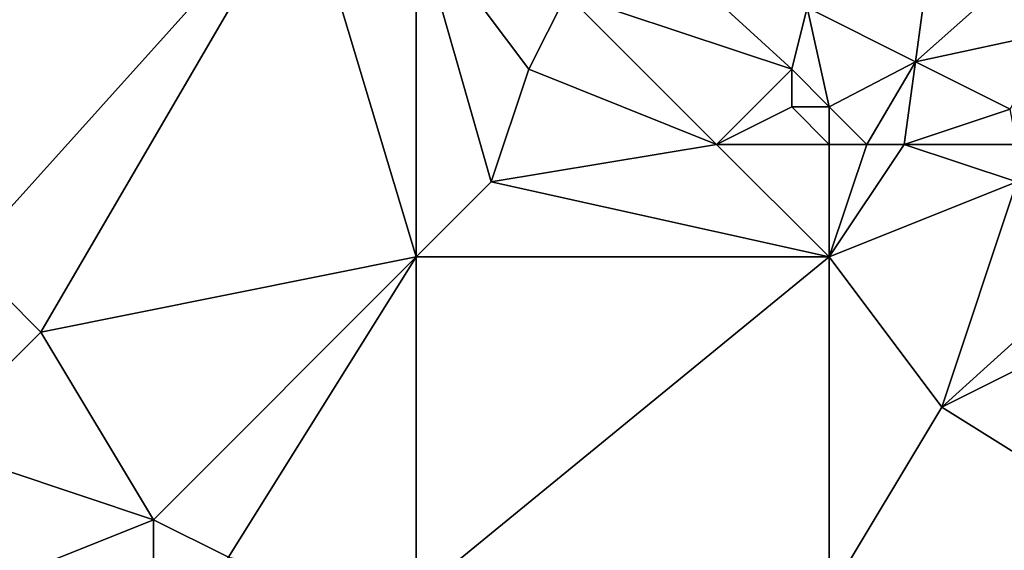
# Model space of a CAD drawing. Units: metres. Extents: x 76250 to 76875, y 345500 to 346000.
# Drawn here: x 76676 to 76703, y 345930 to 345944 of the extents above; entities that cross this region are included whole.
import ezdxf

# ---------------------------------------------------------------- set-up
doc = ezdxf.new("R2010")
doc.units = ezdxf.units.M
doc.layers.add('Terrain', color=15, linetype='Continuous')

msp = doc.modelspace()

# ---------------------------------------------------------------- linework, layer by layer
at = {"layer": 'Terrain'}
for points in [[(76684, 345948, 255.3), (76675, 345947, 255.26), (76675, 345938, 254.93), (76684, 345948, 255.3)], [(76684, 345948, 255.3), (76675, 345938, 254.93), (76677, 345936, 254.8), (76684, 345948, 255.3)], [(76684, 345948, 255.3), (76677, 345936, 254.8), (76687, 345938, 255.1), (76684, 345948, 255.3)], [(76687, 345947, 255.2), (76684, 345948, 255.3), (76687, 345938, 255.1), (76687, 345947, 255.2)], [(76687, 345947, 255.2), (76687, 345938, 255.1), (76689, 345940, 255.21), (76687, 345947, 255.2)], [(76687, 345947, 255.2), (76689, 345940, 255.21), (76690, 345943, 255.28), (76687, 345947, 255.2)], [(76687, 345947, 255.2), (76690, 345943, 255.28), (76691, 345945, 255.31), (76687, 345947, 255.2)], [(76692.567, 345947.067, 255.034), (76691, 345945, 255.31), (76697, 345943, 255.13), (76692.567, 345947.067, 255.034)], [(76692.567, 345947.067, 255.034), (76697, 345943, 255.13), (76697.411, 345944.645, 255.046), (76692.567, 345947.067, 255.034)], [(76697.411, 345944.645, 255.046), (76700.298, 345943.2, 255.053), (76700.804, 345946.936, 254.998), (76697.411, 345944.645, 255.046)], [(76700.804, 345946.936, 254.998), (76700.298, 345943.2, 255.053), (76703.21, 345945.79, 255.018), (76700.804, 345946.936, 254.998)], [(76704, 345944, 255.23), (76703.21, 345945.79, 255.018), (76700.298, 345943.2, 255.053), (76704, 345944, 255.23)], [(76695, 345941, 255.11), (76691, 345945, 255.31), (76690, 345943, 255.28), (76695, 345941, 255.11)], [(76695, 345941, 255.11), (76697, 345943, 255.13), (76691, 345945, 255.31), (76695, 345941, 255.11)], [(76698, 345942, 255.17), (76697.411, 345944.645, 255.046), (76697, 345943, 255.13), (76698, 345942, 255.17)], [(76698, 345942, 255.17), (76700.298, 345943.2, 255.053), (76697.411, 345944.645, 255.046), (76698, 345942, 255.17)], [(76704, 345944, 255.23), (76700.298, 345943.2, 255.053), (76702.819, 345941.94, 255.059), (76704, 345944, 255.23)], [(76698, 345942, 255.17), (76699, 345941, 255.36), (76700.298, 345943.2, 255.053), (76698, 345942, 255.17)], [(76700, 345941, 255.13), (76700.298, 345943.2, 255.053), (76699, 345941, 255.36), (76700, 345941, 255.13)], [(76700, 345941, 255.13), (76702.819, 345941.94, 255.059), (76700.298, 345943.2, 255.053), (76700, 345941, 255.13)], [(76689, 345940, 255.21), (76695, 345941, 255.11), (76690, 345943, 255.28), (76689, 345940, 255.21)], [(76695, 345941, 255.11), (76697, 345942, 255.34), (76697, 345943, 255.13), (76695, 345941, 255.11)], [(76698, 345942, 255.17), (76697, 345943, 255.13), (76697, 345942, 255.34), (76698, 345942, 255.17)], [(76698, 345941, 255.3), (76697, 345942, 255.34), (76695, 345941, 255.11), (76698, 345941, 255.3)], [(76698, 345941, 255.3), (76698, 345942, 255.17), (76697, 345942, 255.34), (76698, 345941, 255.3)], [(76698, 345941, 255.3), (76699, 345941, 255.36), (76698, 345942, 255.17), (76698, 345941, 255.3)], [(76703, 345941, 255.15), (76702.819, 345941.94, 255.059), (76700, 345941, 255.13), (76703, 345941, 255.15)], [(76698, 345938, 255.08), (76695, 345941, 255.11), (76689, 345940, 255.21), (76698, 345938, 255.08)], [(76698, 345938, 255.08), (76698, 345941, 255.3), (76695, 345941, 255.11), (76698, 345938, 255.08)], [(76698, 345938, 255.08), (76703, 345940, 255.11), (76700, 345941, 255.13), (76698, 345938, 255.08)], [(76698, 345938, 255.08), (76700, 345941, 255.13), (76699, 345941, 255.36), (76698, 345938, 255.08)], [(76698, 345938, 255.08), (76699, 345941, 255.36), (76698, 345941, 255.3), (76698, 345938, 255.08)], [(76703, 345940, 255.11), (76703, 345941, 255.15), (76700, 345941, 255.13), (76703, 345940, 255.11)], [(76687, 345938, 255.1), (76698, 345938, 255.08), (76689, 345940, 255.21), (76687, 345938, 255.1)], [(76698, 345938, 255.08), (76701, 345934, 254.99), (76703, 345940, 255.11), (76698, 345938, 255.08)], [(76703, 345940, 255.11), (76701, 345934, 254.99), (76707.304, 345939.696, 255.069), (76703, 345940, 255.11)], [(76709, 345938, 255.16), (76707.304, 345939.696, 255.069), (76701, 345934, 254.99), (76709, 345938, 255.16)], [(76675, 345938, 254.93), (76674, 345933, 254.8), (76677, 345936, 254.8), (76675, 345938, 254.93)], [(76687, 345938, 255.1), (76677, 345936, 254.8), (76680, 345931, 254.8), (76687, 345938, 255.1)], [(76687, 345938, 255.1), (76680, 345931, 254.8), (76682, 345930, 254.92), (76687, 345938, 255.1)], [(76687, 345938, 255.1), (76682, 345930, 254.92), (76687, 345929, 255.04), (76687, 345938, 255.1)], [(76687, 345938, 255.1), (76687, 345929, 255.04), (76698, 345938, 255.08), (76687, 345938, 255.1)], [(76698, 345938, 255.08), (76687, 345929, 255.04), (76698, 345929, 255.1), (76698, 345938, 255.08)], [(76698, 345938, 255.08), (76698, 345929, 255.1), (76701, 345934, 254.99), (76698, 345938, 255.08)], [(76709, 345938, 255.16), (76701, 345934, 254.99), (76709, 345929, 255.09), (76709, 345938, 255.16)], [(76680, 345931, 254.8), (76677, 345936, 254.8), (76674, 345933, 254.8), (76680, 345931, 254.8)], [(76698, 345929, 255.1), (76709, 345929, 255.09), (76701, 345934, 254.99), (76698, 345929, 255.1)], [(76680, 345931, 254.8), (76674, 345933, 254.8), (76675, 345929, 254.81), (76680, 345931, 254.8)], [(76680, 345927, 254.79), (76680, 345931, 254.8), (76675, 345929, 254.81), (76680, 345927, 254.79)], [(76680, 345927, 254.79), (76682, 345930, 254.92), (76680, 345931, 254.8), (76680, 345927, 254.79)]]:
    msp.add_3dface(points, dxfattribs=at)

doc.saveas('drawing.dxf')
